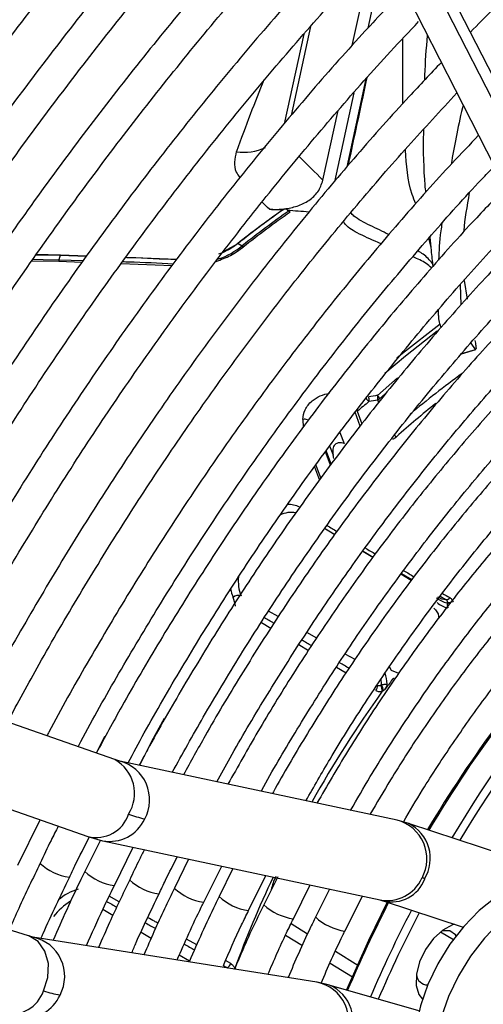
# Model space of a CAD drawing. Units: millimetres. Extents: x 5 to 414, y 3 to 291.
# Drawn here: x 270 to 270, y 66 to 68 of the extents above; entities that cross this region are included whole.
import ezdxf

# ---------------------------------------------------------------- set-up
doc = ezdxf.new("R2010")
doc.units = ezdxf.units.MM

msp = doc.modelspace()

# ---------------------------------------------------------------- linework, layer by layer
at = {"color": 7, "linetype": 'Continuous', "lineweight": 25}
for p, q in [((270.5161, 67.8861), (269.9981, 68.9004)), ((269.9489, 68.8472), (270.4555, 67.8552)), ((270.2532, 68.2513), (270.2244, 68.1189)), ((270.1977, 68.0892), (270.2297, 68.2366)), ((270.1144, 68.1084), (270.081, 67.9547)), ((270.2003, 68.0077), (270.1671, 67.8547)), ((270.1473, 67.8574), (270.1734, 67.9775)), ((270.0852, 67.8075), (270.0896, 67.805)), ((270.0911, 67.8027), (270.0896, 67.805)), ((269.9766, 67.7351), (270.0014, 67.7487)), ((270.0003, 67.7481), (270.0014, 67.7487)), ((270.0014, 67.7487), (270.0085, 67.7446)), ((270.0085, 67.7446), (270.0102, 67.7424)), ((269.6546, 67.7293), (269.6957, 67.7286)), ((269.6966, 67.7288), (269.6548, 67.7296)), ((269.6957, 67.7286), (269.6935, 67.7208)), ((269.6966, 67.7288), (269.6957, 67.7286)), ((269.6957, 67.7286), (269.7413, 67.7271)), ((269.7413, 67.7271), (269.6966, 67.7288)), ((269.8958, 67.7209), (269.8084, 67.7244)), ((269.6473, 67.7187), (269.6935, 67.718)), ((269.6935, 67.7208), (269.6935, 67.718)), ((269.6935, 67.7208), (269.7359, 67.7195)), ((269.6935, 67.718), (269.7338, 67.7165)), ((269.8008, 67.7141), (269.8883, 67.7109)), ((270.3849, 67.6429), (270.384, 67.6783)), ((270.3898, 67.6849), (270.3954, 67.6527)), ((270.3447, 67.6335), (270.3459, 67.6226)), ((270.4096, 67.5664), (270.4019, 67.5775)), ((270.3856, 67.559), (270.4102, 67.5664)), ((270.2448, 67.4816), (270.2545, 67.4903)), ((270.1676, 67.2478), (270.1502, 67.2583)), ((270.2331, 67.2086), (270.2158, 67.2189)), ((269.7897, 66.861), (268.8039, 67.205)), ((270.2989, 67.1692), (270.2813, 67.1797)), ((268.7394, 67.0793), (269.7436, 66.7288)), ((269.6416, 66.5578), (268.6385, 66.8711)), ((269.7984, 66.8583), (269.79, 66.8609)), ((270.2748, 66.7566), (269.7982, 66.8583)), ((269.6231, 66.6796), (269.6613, 66.7576)), ((270.2949, 66.751), (270.275, 66.7566)), ((270.5746, 66.6591), (270.2945, 66.7511)), ((269.7649, 66.7226), (269.7382, 66.6685)), ((269.7433, 66.7289), (269.7688, 66.7214)), ((269.769, 66.7214), (270.2456, 66.6197)), ((269.7889, 66.6442), (269.821, 66.7103)), ((269.9166, 66.6899), (269.8923, 66.6399)), ((269.9425, 66.6157), (269.9734, 66.6778)), ((269.9928, 66.6736), (269.969, 66.6256)), ((270.0196, 66.6013), (270.0492, 66.6616)), ((270.0699, 66.6595), (270.0459, 66.6114)), ((270.0966, 66.587), (270.1252, 66.6454)), ((270.1585, 66.6383), (270.1348, 66.5902)), ((270.1851, 66.566), (270.2152, 66.6262)), ((270.2454, 66.6198), (270.2505, 66.6183)), ((270.2508, 66.6181), (270.3884, 66.5729)), ((269.649, 66.5557), (269.6419, 66.5577)), ((270.1371, 66.4782), (269.6489, 66.5557)), ((270.1586, 66.4732), (270.1372, 66.4782)), ((270.3124, 66.4287), (270.1583, 66.4733))]:
    msp.add_line(p, q, dxfattribs=at)
at = {"color": 8, "linetype": 'Continuous', "lineweight": 25}
for p, q in [((270.5091, 67.8582), (269.9844, 68.8857)), ((270.126, 68.1218), (270.0928, 67.9687)), ((270.2846, 67.9891), (270.2848, 68.1015)), ((270.1888, 67.8805), (270.2216, 68.0317)), ((270.3336, 67.7416), (270.3291, 67.7577)), ((270.3858, 67.5593), (270.4096, 67.5664)), ((270.2413, 67.4875), (270.2755, 67.5175)), ((270.2433, 67.4751), (270.2417, 67.4793)), ((270.2116, 67.4347), (270.2026, 67.4587)), ((270.2063, 67.46), (270.2144, 67.4383)), ((270.113, 67.4461), (270.1135, 67.4325)), ((270.1765, 67.4235), (270.1836, 67.4046)), ((270.1647, 67.386), (270.1594, 67.4003)), ((270.1604, 67.3673), (270.1519, 67.3901)), ((270.153, 67.3917), (270.1616, 67.3688)), ((270.135, 67.3673), (270.1435, 67.3444)), ((270.1329, 67.3645), (270.1415, 67.3416)), ((270.2821, 67.1809), (270.2999, 67.1705)), ((270.3488, 67.1419), (270.3588, 67.1361)), ((270.0704, 67.1069), (270.0539, 67.1161)), ((270.0416, 67.0969), (270.0579, 67.0872)), ((270.1366, 67.07), (270.1196, 67.0795)), ((270.106, 67.0587), (270.1227, 67.0488)), ((270.2027, 67.0331), (270.1857, 67.0426)), ((270.1707, 67.0202), (270.1872, 67.0103)), ((270.2652, 67.0145), (270.2617, 67.0206)), ((270.2777, 67.0091), (270.2652, 67.0145)), ((269.7718, 66.9005), (269.7574, 66.8723)), ((269.7974, 66.6163), (269.7801, 66.626)), ((269.7862, 66.5927), (269.769, 66.603)), ((270.0926, 66.579), (270.121, 66.5613)), ((269.8522, 66.5534), (269.8347, 66.5638)), ((270.083, 66.5591), (270.112, 66.541)), ((270.3492, 66.5645), (270.3715, 66.5516)), ((269.9308, 66.5425), (269.9131, 66.5522)), ((269.9179, 66.5142), (269.9005, 66.5246)), ((270.1691, 66.5313), (270.2076, 66.5072)), ((269.9889, 66.5104), (269.98, 66.5153)), ((269.9835, 66.5028), (269.9838, 66.5025)), ((270.1599, 66.5111), (270.1982, 66.4872))]:
    msp.add_line(p, q, dxfattribs=at)
at = {"color": 7, "linetype": 'Continuous', "lineweight": 25, "flags": 128}
for points in [[(269.6488, 67.7217), (269.6668, 67.7214), (269.6935, 67.7208)], [(269.8746, 66.9316), (269.853, 66.892), (269.8319, 66.8511)], [(270.5692, 66.6443), (270.5497, 66.6522), (270.5254, 66.6546), (270.4991, 66.6505), (270.4714, 66.6399), (270.4433, 66.6233), (270.4157, 66.6012), (270.3895, 66.5742), (270.3657, 66.5434), (270.3448, 66.5096), (270.3277, 66.474), (270.3149, 66.4377), (270.3068, 66.4019), (270.3037, 66.3679), (270.3056, 66.3366), (270.3125, 66.3092), (270.3243, 66.2865), (270.3404, 66.2693), (270.3492, 66.2633)], [(270.6461, 66.5613), (270.6374, 66.587), (270.624, 66.6078), (270.6063, 66.6229), (270.585, 66.6318), (270.5608, 66.6342), (270.5344, 66.6301), (270.5067, 66.6195), (270.4786, 66.6029), (270.451, 66.5808), (270.4249, 66.5538), (270.401, 66.523), (270.3802, 66.4892), (270.3631, 66.4535), (270.3503, 66.4173)], [(270.2585, 66.6168), (270.2254, 66.5497), (270.1876, 66.4648)], [(270.3733, 66.5779), (270.3699, 66.5768), (270.3533, 66.5677), (270.3374, 66.5531), (270.3237, 66.5343), (270.3136, 66.5133), (270.308, 66.492), (270.3076, 66.4726), (270.3123, 66.457), (270.3184, 66.4491)], [(270.3763, 66.5579), (270.3751, 66.5598), (270.3657, 66.5667), (270.353, 66.5666), (270.3511, 66.566)]]:
    msp.add_lwpolyline(points, dxfattribs=at)
at = {"color": 8, "linetype": 'Continuous', "lineweight": 25, "flags": 128}
for points in [[(270.2743, 67.5521), (270.2839, 67.5601), (270.3487, 67.6105)], [(270.3439, 67.5979), (270.2893, 67.5551), (270.2539, 67.5252)], [(270.1503, 67.2584), (270.1538, 67.2563), (270.1671, 67.2485), (270.1678, 67.2481)], [(270.2163, 67.2195), (270.2206, 67.217), (270.2339, 67.2092)], [(269.6673, 66.4633), (269.6747, 66.4864), (269.6755, 66.5102), (269.6697, 66.5316), (269.6581, 66.5481), (269.6419, 66.5577), (269.6416, 66.5578)], [(269.9944, 66.5009), (269.9948, 66.5011), (269.9959, 66.5017)]]:
    msp.add_lwpolyline(points, dxfattribs=at)
at = {"color": 8, "linetype": 'Continuous', "lineweight": 25}
for centre, radius, start, end in [((270.0116, 67.9956), 0.09, 261.646, 294.4057), ((259.2749, 57.0587), 15.3239, 44.80513, 45.0205), ((258.6815, 56.0423), 16.3642, 45.96887, 46.0301), ((271.2304, 66.3577), 1.4404, 125.8684, 130.3771), ((271.2867, 66.2877), 1.5165, 128.5635, 131.9073), ((270.2845, 67.4333), 0.0201, 225.4393, 238.0579), ((270.0901, 67.2616), 0.0379, 62.733, 96.121), ((270.0936, 67.239), 0.0472, 81.2155, 115.2969), ((272.0941, 65.7078), 2.0034, 128.681, 149.4321), ((270.0707, 67.1678), 0.0689, 173.6299, 201.579), ((270.0492, 67.1639), 0.0611, 188.6023, 203.3804), ((270.3668, 67.1423), 0.013, 242.121, 263.8845), ((270.3661, 67.1429), 0.012, 244.0768, 272.2441), ((272.1718, 65.6455), 2.1429, 136.6663, 149.2951), ((270.1652, 66.9847), 0.0832, 3.2729, 9.5519), ((271.9093, 65.7901), 2.0416, 144.4038, 150.7406), ((269.7569, 66.8029), 0.0667, 327.7433, 60.5254), ((269.7809, 66.792), 0.0686, 331.301, 75.0628), ((269.7579, 66.7853), 0.0583, 255.802, 341.9843), ((269.7811, 66.786), 0.0657, 259.2472, 335.7707), ((270.2575, 66.6903), 0.0686, 331.2899, 75.392), ((270.2645, 66.6909), 0.0674, 328.8654, 63.2252), ((269.7244, 66.75), 0.0923, 226.6617, 261.9846), ((269.8014, 66.7361), 0.0926, 226.7818, 261.9871), ((269.8782, 66.7213), 0.0921, 226.6421, 262.0251), ((271.8362, 65.8237), 1.9612, 154.7921, 159.7744), ((270.2577, 66.6843), 0.0657, 259.3923, 335.7676), ((270.2658, 66.6761), 0.0599, 255.6793, 340.4304), ((269.7528, 66.5503), 0.0916, 106.5793, 130.8553), ((269.9554, 66.7074), 0.0926, 226.7066, 261.9002), ((270.0323, 66.6933), 0.0927, 226.7837, 261.9508), ((269.7742, 66.5195), 0.115, 121.7193, 141.3464), ((270.1093, 66.6792), 0.0929, 226.8372, 261.9228), ((272.2146, 65.6102), 2.1976, 152.7901, 157.1321), ((270.1982, 66.658), 0.0929, 226.7804, 261.8606), ((272.2598, 65.5852), 2.2084, 152.5804, 156.8649), ((269.6348, 66.4884), 0.0688, 332.011, 77.8201), ((270.123, 66.4109), 0.0688, 331.9989, 78.1613), ((270.1327, 66.4127), 0.0659, 327.6983, 66.8163), ((269.6107, 66.4831), 0.06, 259.5218, 340.6638), ((269.6357, 66.4821), 0.0652, 262.2954, 336.4977)]:
    msp.add_arc(centre, radius, start, end, dxfattribs=at)
at = {"color": 7, "linetype": 'Continuous', "lineweight": 25}
for centre, radius, start, end in [((270.948, 66.5603), 1.5195, 124.9307, 128.5858), ((270.9496, 66.5604), 1.5202, 124.8573, 128.5871), ((269.8066, 63.6822), 4.1328, 86.2352, 86.5479), ((270.9555, 66.5578), 1.5183, 124.7727, 128.5886), ((270.9558, 66.5573), 1.516, 124.7727, 128.5886), ((270.6171, 65.3234), 2.1965, 99.8486, 100.2529), ((270.2011, 67.4792), 0.0256, 9.1218, 12.7481), ((270.2282, 67.476), 0.0175, 18.5025, 41.1847), ((270.2207, 67.4826), 0.0212, 351.2554, 13.4626), ((272.1132, 65.1802), 2.9722, 129.4054, 129.9099), ((270.2638, 67.5164), 0.0545, 218.6538, 226.7431), ((270.2065, 67.4797), 0.0202, 351.4197, 10.0348), ((270.6107, 65.3217), 2.1889, 99.7043, 100.1084), ((270.2361, 67.4905), 0.0124, 296.7377, 314.2986), ((270.1159, 67.4317), 0.0147, 71.3965, 101.5913), ((272.0936, 65.7078), 1.989, 128.6883, 149.3355), ((270.0018, 67.1317), 0.0118, 66.0296, 137.7452), ((269.9431, 67.1179), 0.0545, 7.466, 23.5001), ((270.3664, 67.167), 0.0366, 229.2584, 260.9852), ((270.3689, 67.1603), 0.0388, 229.2277, 259.7211), ((270.3628, 67.1724), 0.0365, 239.3561, 263.7575), ((270.3584, 67.1447), 0.00862, 273.1569, 324.2827), ((272.1667, 65.6471), 2.14, 137.4461, 149.2741), ((271.8663, 65.8201), 1.9871, 143.6202, 144.2527), ((270.1791, 66.986), 0.0788, 3.6504, 17.1742), ((270.226, 66.9891), 0.0154, 322.8014, 357.1659), ((270.2213, 66.9774), 0.0279, 2.0667, 23.7754), ((270.2081, 66.9718), 0.0439, 10.2508, 23.6579), ((269.8969, 66.9975), 0.2449, 250.04, 256.8158), ((270.3075, 66.6127), 0.0459, 71.2615, 77.1656), ((272.2556, 65.5874), 2.1897, 152.5235, 156.8317), ((269.9734, 66.5158), 0.0164, 307.8049, 340.6837), ((270.3275, 66.4932), 0.0197, 185.552, 270.1077), ((269.7337, 66.6653), 0.2127, 251.826, 259.6866)]:
    msp.add_arc(centre, radius, start, end, dxfattribs=at)
at = {"color": 8, "linetype": 'Continuous', "lineweight": 25}
for centre, major_axis, ratio, start_param, end_param in [((269.8462, 66.9809), (0.3544, 1.3168), 0.094041, 0.674809, 0.816817), ((270.0178, 67.4271), (1.733, -1.0322), 0.035138, 4.812079, 4.822222), ((270.0178, 67.4271), (1.733, -1.0322), 0.035138, 4.850458, 4.86066), ((270.0178, 67.4271), (1.733, -1.0322), 0.035138, 4.888871, 4.899349), ((270.0178, 67.4271), (1.733, -1.0322), 0.035138, 4.927824, 4.935201), ((269.9623, 67.0922), (1.4197, -0.8435), 0.032816, 1.519312, 1.530755), ((269.9623, 67.0922), (1.4197, -0.8435), 0.032816, 1.473297, 1.485279), ((269.9623, 67.0922), (1.4197, -0.8435), 0.032816, 1.427392, 1.439165), ((269.7482, 66.6925), (1.4494, -0.8027), 0.031881, 4.749034, 4.761127), ((269.7482, 66.6925), (1.4494, -0.8027), 0.031881, 4.795162, 4.807284), ((269.7482, 66.6925), (1.4494, -0.8027), 0.031881, 4.841323, 4.853564), ((269.7482, 66.6925), (1.4494, -0.8027), 0.031881, 4.887956, 4.893042)]:
    msp.add_ellipse(centre, major_axis=major_axis, ratio=ratio, start_param=start_param, end_param=end_param, dxfattribs=at)
at = {"color": 7, "linetype": 'Continuous', "lineweight": 25}
for centre, major_axis, ratio, start_param, end_param in [((270.7319, 66.4696), (2.3818, -0.6779), 0.488759, 1.981272, 1.983214), ((271.2568, 65.3069), (3.2328, -1.6734), 0.577768, 2.20403, 2.215705), ((270.2055, 66.8491), (0.0631, 0.134), 0.258316, 0.337832, 0.380362)]:
    msp.add_ellipse(centre, major_axis=major_axis, ratio=ratio, start_param=start_param, end_param=end_param, dxfattribs=at)
for points, knots in [([(269.6427, 69.1354), (269.6292, 69.1213), (269.5783, 69.0679), (269.4916, 68.9714), (269.383, 68.8461), (269.2766, 68.7172), (269.1724, 68.5852), (269.0706, 68.4501), (268.9713, 68.3122), (268.8747, 68.1717), (268.7808, 68.0287), (268.6899, 67.8835), (268.6019, 67.7362), (268.5173, 67.5869), (268.4548, 67.4725), (268.4216, 67.4076), (268.4143, 67.3934)], [0, 0, 0, 0, 0.02849, 0.107621, 0.186748, 0.265873, 0.344994, 0.424114, 0.503231, 0.582347, 0.661462, 0.740576, 0.819689, 0.898802, 0.977916, 1, 1, 1, 1]), ([(268.4628, 67.3654), (268.4684, 67.3764), (268.4997, 67.4379), (268.5601, 67.5485), (268.6439, 67.6971), (268.7312, 67.8436), (268.8214, 67.9882), (268.9145, 68.1305), (269.0104, 68.2704), (269.1089, 68.4076), (269.2099, 68.542), (269.3133, 68.6734), (269.4189, 68.8017), (269.5266, 68.9264), (269.6179, 69.0282), (269.6738, 69.0869), (269.6926, 69.1066)], [0, 0, 0, 0, 0.017064, 0.095674, 0.174285, 0.252896, 0.331507, 0.410117, 0.488726, 0.567333, 0.645939, 0.724542, 0.803143, 0.881741, 0.960335, 1, 1, 1, 1]), ([(269.77, 69.062), (269.7565, 69.0478), (269.7055, 68.9944), (269.6189, 68.8979), (269.5103, 68.7726), (269.4039, 68.6437), (269.2997, 68.5117), (269.1979, 68.3766), (269.0986, 68.2388), (269.002, 68.0982), (268.9081, 67.9552), (268.8172, 67.81), (268.7292, 67.6627), (268.6446, 67.5134), (268.582, 67.3991), (268.5489, 67.3341), (268.5416, 67.3199)], [0, 0, 0, 0, 0.0284897, 0.1076205, 0.186748, 0.2658725, 0.3449944, 0.4241139, 0.5032314, 0.5823474, 0.6614621, 0.7405759, 0.8196892, 0.8988024, 0.9779157, 1, 1, 1, 1]), ([(268.5903, 67.2922), (268.5958, 67.3031), (268.6271, 67.3645), (268.6874, 67.475), (268.7712, 67.6236), (268.8585, 67.7701), (268.9487, 67.9147), (269.0418, 68.057), (269.1377, 68.1969), (269.2362, 68.3341), (269.3372, 68.4686), (269.4406, 68.6), (269.5461, 68.7282), (269.6539, 68.853), (269.7451, 68.9547), (269.8011, 69.0135), (269.8199, 69.0332)], [0, 0, 0, 0, 0.016895, 0.095519, 0.174143, 0.252768, 0.331392, 0.410016, 0.488638, 0.567259, 0.645878, 0.724495, 0.803109, 0.881721, 0.960329, 1, 1, 1, 1]), ([(271.4981, 68.887), (271.4851, 68.8818), (271.4393, 68.8635), (271.3601, 68.8265), (271.2608, 68.776), (271.1614, 68.7199), (271.0621, 68.6588), (270.9631, 68.5926), (270.8646, 68.5216), (270.7668, 68.4458), (270.6698, 68.3655), (270.574, 68.2806), (270.4841, 68.1964), (270.4269, 68.1386), (270.4007, 68.1121)], [0, 0, 0, 0, 0.035347, 0.124267, 0.213197, 0.302131, 0.391063, 0.47999, 0.568911, 0.657824, 0.746728, 0.835624, 0.92451, 1, 1, 1, 1]), ([(269.9668, 68.8122), (269.9563, 68.8014), (269.9098, 68.7531), (269.8289, 68.6635), (269.7243, 68.5436), (269.6219, 68.42), (269.5217, 68.2933), (269.4239, 68.1635), (269.3287, 68.031), (269.236, 67.8958), (269.1462, 67.7582), (269.0593, 67.6183), (268.9755, 67.4764), (268.8966, 67.3364), (268.8474, 67.243), (268.8237, 67.1981)], [0, 0, 0, 0, 0.023692, 0.10558, 0.187464, 0.269345, 0.351222, 0.433097, 0.51497, 0.59684, 0.67871, 0.760578, 0.842446, 0.924314, 1, 1, 1, 1]), ([(268.8775, 67.1794), (268.8911, 67.2056), (268.9298, 67.2802), (268.9973, 67.4016), (269.0795, 67.5432), (269.1649, 67.6829), (269.2532, 67.8204), (269.3444, 67.9555), (269.4382, 68.0881), (269.5345, 68.2179), (269.6333, 68.3447), (269.7343, 68.4685), (269.8374, 68.5887), (269.924, 68.6857), (269.9768, 68.7412), (269.9939, 68.7592)], [0, 0, 0, 0, 0.045166, 0.128354, 0.211541, 0.294729, 0.377916, 0.461102, 0.544286, 0.627468, 0.710648, 0.793824, 0.876997, 0.960166, 1, 1, 1, 1]), ([(270.0307, 68.6871), (269.9993, 68.6537), (269.9329, 68.583), (269.8338, 68.4706), (269.7331, 68.3512), (269.6346, 68.2283), (269.5384, 68.1025), (269.4447, 67.9738), (269.3536, 67.8423), (269.2653, 67.7084), (269.1799, 67.5723), (269.0975, 67.434), (269.0188, 67.2953), (268.9693, 67.2019), (268.9449, 67.1558)], [0, 0, 0, 0, 0.075659, 0.159912, 0.244161, 0.328406, 0.412648, 0.496887, 0.581124, 0.665359, 0.749593, 0.833827, 0.91806, 1, 1, 1, 1]), ([(268.9987, 67.137), (269.01, 67.1587), (269.0458, 67.2277), (269.1095, 67.3422), (269.1898, 67.4805), (269.2734, 67.6167), (269.3598, 67.7508), (269.449, 67.8825), (269.5409, 68.0116), (269.6353, 68.1379), (269.7321, 68.2611), (269.8311, 68.3813), (269.9322, 68.4978), (270.0079, 68.5821), (270.0503, 68.6262), (270.0578, 68.634)], [0, 0, 0, 0, 0.039407, 0.125075, 0.210743, 0.296411, 0.382079, 0.467745, 0.55341, 0.639072, 0.724731, 0.810386, 0.896038, 0.981685, 1, 1, 1, 1]), ([(269.8125, 66.8553), (269.8217, 66.8725), (269.8512, 66.9277), (269.9045, 67.0192), (269.972, 67.1293), (270.0426, 67.2372), (270.116, 67.3426), (270.1918, 67.4453), (270.2701, 67.545), (270.3505, 67.6415), (270.433, 67.7346), (270.5172, 67.824), (270.6031, 67.9095), (270.6903, 67.991), (270.7786, 68.0681), (270.868, 68.1409), (270.9581, 68.209), (271.0486, 68.2723), (271.1395, 68.3307), (271.2305, 68.384), (271.3213, 68.4321), (271.4118, 68.4749), (271.5017, 68.5124), (271.5907, 68.5443), (271.6788, 68.5707), (271.7657, 68.5915), (271.8511, 68.6067), (271.9349, 68.6162), (272.017, 68.62), (272.0969, 68.618), (272.1688, 68.6115), (272.2127, 68.6031), (272.2317, 68.5995)], [0, 0, 0, 0, 0.015556, 0.049801, 0.084046, 0.118291, 0.152534, 0.186775, 0.221015, 0.255251, 0.289485, 0.323715, 0.357941, 0.392163, 0.42638, 0.460592, 0.494798, 0.529, 0.563196, 0.597389, 0.631577, 0.665764, 0.69995, 0.734138, 0.768331, 0.802534, 0.836752, 0.870991, 0.905259, 0.939565, 0.973914, 1, 1, 1, 1]), ([(270.0948, 68.5615), (270.0761, 68.5418), (270.0231, 68.4862), (269.9377, 68.3906), (269.8388, 68.2752), (269.7422, 68.1563), (269.6478, 68.0343), (269.5558, 67.9093), (269.4665, 67.7816), (269.3799, 67.6514), (269.2961, 67.519), (269.2155, 67.3843), (269.1384, 67.2493), (269.09, 67.1583), (269.0662, 67.1135)], [0, 0, 0, 0, 0.047471, 0.134307, 0.221137, 0.307964, 0.394787, 0.481607, 0.568425, 0.65524, 0.742054, 0.828867, 0.91568, 1, 1, 1, 1]), ([(269.12, 67.0947), (269.1302, 67.1142), (269.1642, 67.1797), (269.2256, 67.2896), (269.3041, 67.4243), (269.3858, 67.5569), (269.4705, 67.6873), (269.5579, 67.8153), (269.6479, 67.9407), (269.7405, 68.0633), (269.8353, 68.1828), (269.9324, 68.299), (270.0276, 68.408), (270.0913, 68.4762), (270.1213, 68.5083)], [0, 0, 0, 0, 0.037437, 0.125853, 0.21427, 0.302687, 0.391102, 0.479517, 0.567929, 0.656338, 0.744744, 0.833146, 0.921543, 1, 1, 1, 1]), ([(272.1487, 68.4894), (272.1417, 68.4911), (272.1103, 68.4989), (272.0521, 68.5068), (271.9741, 68.5131), (271.8938, 68.5132), (271.8117, 68.5076), (271.7279, 68.4961), (271.6426, 68.4789), (271.556, 68.456), (271.4685, 68.4274), (271.3801, 68.3932), (271.2912, 68.3535), (271.2019, 68.3085), (271.1126, 68.2581), (271.0233, 68.2026), (270.9345, 68.1422), (270.8461, 68.0768), (270.7586, 68.0069), (270.672, 67.9324), (270.5867, 67.8536), (270.5028, 67.7708), (270.4206, 67.684), (270.3402, 67.5936), (270.2619, 67.4998), (270.1858, 67.4027), (270.1121, 67.3027), (270.041, 67.2), (269.9727, 67.0949), (269.9076, 66.9875), (269.8606, 66.9061), (269.8363, 66.8602), (269.8316, 66.8512)], [0, 0, 0, 0, 0.009949, 0.044733, 0.079567, 0.114454, 0.149394, 0.184381, 0.219408, 0.254467, 0.289551, 0.324653, 0.359766, 0.394886, 0.430008, 0.46513, 0.500249, 0.535365, 0.570476, 0.605582, 0.640684, 0.675781, 0.710874, 0.745962, 0.781047, 0.816129, 0.851209, 0.886286, 0.921363, 0.956438, 0.991513, 1, 1, 1, 1]), ([(269.8885, 66.839), (269.9061, 66.8709), (269.9437, 66.9389), (270.0053, 67.0411), (270.0721, 67.1456), (270.1418, 67.2477), (270.214, 67.3472), (270.2887, 67.4438), (270.3657, 67.5372), (270.4446, 67.6273), (270.5254, 67.7137), (270.6078, 67.7962), (270.6916, 67.8747), (270.7766, 67.9489), (270.8625, 68.0186), (270.9491, 68.0838), (271.0362, 68.1441), (271.1236, 68.1994), (271.211, 68.2497), (271.2982, 68.2948), (271.385, 68.3345), (271.4712, 68.3688), (271.5564, 68.3976), (271.6406, 68.4209), (271.7235, 68.4385), (271.8048, 68.4505), (271.8844, 68.4568), (271.9622, 68.4575), (272.0376, 68.4519), (272.0875, 68.446), (272.1114, 68.4405), (272.1117, 68.4404)], [0, 0, 0, 0, 0.031473, 0.067344, 0.103214, 0.139083, 0.17495, 0.210815, 0.246676, 0.282535, 0.318389, 0.354238, 0.390083, 0.425921, 0.461754, 0.497581, 0.533401, 0.569216, 0.605026, 0.640831, 0.676635, 0.712439, 0.748245, 0.78406, 0.819888, 0.855736, 0.891614, 0.927531, 0.963496, 0.999518, 1, 1, 1, 1]), ([(270.1586, 68.436), (270.1507, 68.4278), (270.1092, 68.3849), (270.036, 68.3037), (269.9391, 68.1922), (269.8444, 68.0771), (269.752, 67.9589), (269.662, 67.8377), (269.5745, 67.7137), (269.4898, 67.5872), (269.408, 67.4584), (269.3292, 67.3274), (269.2556, 67.1988), (269.2099, 67.1131), (269.1882, 67.0723)], [0, 0, 0, 0, 0.02117, 0.11093, 0.200686, 0.290436, 0.380182, 0.469925, 0.559664, 0.649402, 0.739137, 0.828872, 0.918607, 1, 1, 1, 1]), ([(269.2413, 67.0523), (269.2515, 67.0719), (269.2851, 67.1362), (269.3455, 67.2437), (269.4224, 67.3746), (269.5024, 67.5034), (269.5853, 67.63), (269.671, 67.7541), (269.7593, 67.8755), (269.85, 67.994), (269.943, 68.1095), (270.0382, 68.2215), (270.1192, 68.3129), (270.1691, 68.3655), (270.1859, 68.3832)], [0, 0, 0, 0, 0.0399495, 0.131312, 0.2226749, 0.3140376, 0.405399, 0.4967586, 0.5881156, 0.6794693, 0.7708191, 0.8621643, 0.9535041, 1, 1, 1, 1]), ([(272.0283, 68.3299), (272.0156, 68.3327), (271.9793, 68.3408), (271.9167, 68.348), (271.8409, 68.3516), (271.7631, 68.3493), (271.6834, 68.3411), (271.6022, 68.3272), (271.5196, 68.3075), (271.4359, 68.2822), (271.3513, 68.2512), (271.2661, 68.2146), (271.1805, 68.1727), (271.0948, 68.1254), (271.0091, 68.073), (270.9238, 68.0156), (270.839, 67.9533), (270.7549, 67.8863), (270.6719, 67.8148), (270.5901, 67.7391), (270.5098, 67.6593), (270.4311, 67.5756), (270.3543, 67.4882), (270.2796, 67.3975), (270.2072, 67.3037), (270.1373, 67.2069), (270.07, 67.1076), (270.0058, 67.0058), (269.9515, 66.9149), (269.9202, 66.8573), (269.908, 66.8349)], [0, 0, 0, 0, 0.019615, 0.056129, 0.092703, 0.129341, 0.166039, 0.20279, 0.239583, 0.27641, 0.313261, 0.350128, 0.387005, 0.423887, 0.460768, 0.497647, 0.534522, 0.571392, 0.608256, 0.645115, 0.681968, 0.718816, 0.755659, 0.792498, 0.829333, 0.866166, 0.902997, 0.939826, 0.976655, 1, 1, 1, 1]), ([(270.2227, 68.3112), (270.1912, 68.2775), (270.1274, 68.2093), (270.0337, 68.1021), (269.9412, 67.9908), (269.8509, 67.8763), (269.763, 67.7588), (269.6777, 67.6386), (269.5951, 67.5157), (269.5153, 67.3905), (269.4386, 67.2632), (269.3696, 67.1426), (269.3277, 67.0638), (269.309, 67.0287)], [0, 0, 0, 0, 0.090566, 0.183359, 0.276146, 0.368929, 0.461707, 0.554482, 0.647255, 0.740025, 0.832795, 0.925564, 1, 1, 1, 1]), ([(269.9652, 66.8227), (269.9727, 66.8365), (269.999, 66.8851), (270.0477, 66.9669), (270.1109, 67.0677), (270.1771, 67.1661), (270.2459, 67.2619), (270.3172, 67.3548), (270.3908, 67.4446), (270.4663, 67.531), (270.5438, 67.6138), (270.6228, 67.6927), (270.7031, 67.7676), (270.7847, 67.8382), (270.8671, 67.9042), (270.9502, 67.9656), (271.0337, 68.0222), (271.1175, 68.0738), (271.2011, 68.1202), (271.2845, 68.1614), (271.3674, 68.1973), (271.4495, 68.2276), (271.5306, 68.2525), (271.6105, 68.2717), (271.689, 68.2853), (271.7658, 68.2933), (271.8408, 68.2957), (271.9135, 68.2918), (271.9637, 68.2866), (271.9888, 68.2811), (271.9912, 68.2806)], [0, 0, 0, 0, 0.014919, 0.052675, 0.09043, 0.128184, 0.165936, 0.203686, 0.241432, 0.279173, 0.31691, 0.354641, 0.392366, 0.430085, 0.467796, 0.505499, 0.543196, 0.580885, 0.618569, 0.656249, 0.693927, 0.731607, 0.769292, 0.80699, 0.844708, 0.882456, 0.920246, 0.958091, 0.996001, 1, 1, 1, 1]), ([(269.3627, 67.01), (269.3742, 67.0319), (269.4085, 67.0973), (269.4693, 67.2045), (269.5446, 67.3313), (269.6231, 67.456), (269.7044, 67.5785), (269.7884, 67.6984), (269.875, 67.8156), (269.964, 67.9299), (270.0552, 68.041), (270.1486, 68.1484), (270.2141, 68.2214), (270.2489, 68.2573), (270.2514, 68.2599)], [0, 0, 0, 0, 0.047631, 0.142152, 0.236673, 0.331194, 0.425714, 0.520231, 0.614745, 0.709255, 0.80376, 0.89826, 0.992753, 1, 1, 1, 1]), ([(270.2868, 68.1855), (270.2628, 68.1601), (270.2073, 68.1014), (270.1225, 68.0051), (270.0324, 67.8976), (269.9445, 67.7867), (269.8589, 67.6729), (269.7759, 67.5562), (269.6957, 67.437), (269.6182, 67.3154), (269.5439, 67.1917), (269.4811, 67.082), (269.4446, 67.0129), (269.4305, 66.9864)], [0, 0, 0, 0, 0.073598, 0.169863, 0.266123, 0.362377, 0.458626, 0.554871, 0.651113, 0.747353, 0.843591, 0.93983, 1, 1, 1, 1]), ([(271.9083, 68.1707), (271.889, 68.1745), (271.8468, 68.1826), (271.779, 68.1883), (271.7055, 68.189), (271.6301, 68.1837), (271.553, 68.1727), (271.4745, 68.156), (271.3948, 68.1335), (271.3141, 68.1053), (271.2327, 68.0716), (271.151, 68.0324), (271.069, 67.9879), (270.9871, 67.9383), (270.9055, 67.8836), (270.8244, 67.824), (270.7441, 67.7598), (270.6649, 67.6911), (270.5869, 67.6181), (270.5104, 67.5411), (270.4356, 67.4602), (270.3628, 67.3758), (270.2921, 67.2881), (270.2238, 67.1974), (270.1581, 67.1038), (270.0951, 67.0077), (270.0368, 66.9127), (270.0011, 66.8489), (269.9841, 66.8187)], [0, 0, 0, 0, 0.0324665, 0.0709962, 0.1096018, 0.1482824, 0.1870309, 0.2258368, 0.2646877, 0.3035719, 0.3424787, 0.3813993, 0.4203267, 0.4592552, 0.4981809, 0.5371016, 0.5760161, 0.6149239, 0.6538249, 0.6927194, 0.7316077, 0.7704906, 0.8093687, 0.8482429, 0.887114, 0.9259829, 0.9648505, 1, 1, 1, 1]), ([(269.484, 66.9677), (269.4981, 66.9942), (269.5345, 67.0628), (269.5971, 67.1717), (269.671, 67.2943), (269.748, 67.4147), (269.8278, 67.5328), (269.9103, 67.6482), (269.9953, 67.7608), (270.0825, 67.8705), (270.1721, 67.9767), (270.2485, 68.0634), (270.2957, 68.1133), (270.3117, 68.1302)], [0, 0, 0, 0, 0.062069, 0.160653, 0.259237, 0.35782, 0.456401, 0.554979, 0.653553, 0.752122, 0.850686, 0.949243, 1, 1, 1, 1]), ([(270.0413, 66.8065), (270.0417, 66.8072), (270.06, 66.8413), (270.0992, 66.9072), (270.1589, 67.0038), (270.2219, 67.0979), (270.2875, 67.1894), (270.3555, 67.2781), (270.4258, 67.3637), (270.4981, 67.4459), (270.5722, 67.5244), (270.6479, 67.599), (270.7248, 67.6695), (270.8029, 67.7356), (270.8818, 67.7972), (270.9612, 67.8541), (271.041, 67.906), (271.1209, 67.9529), (271.2006, 67.9947), (271.2799, 68.0311), (271.3585, 68.062), (271.4362, 68.0875), (271.5127, 68.1074), (271.5879, 68.1218), (271.6614, 68.1304), (271.7332, 68.1335), (271.8026, 68.1303), (271.8486, 68.126), (271.8705, 68.1213), (271.8709, 68.1212)], [0, 0, 0, 0, 0.000873, 0.040838, 0.080804, 0.120767, 0.160729, 0.200687, 0.240641, 0.28059, 0.320532, 0.360468, 0.400396, 0.440316, 0.480227, 0.520128, 0.560021, 0.599906, 0.639785, 0.679661, 0.719536, 0.759415, 0.799306, 0.839219, 0.879165, 0.919158, 0.959215, 0.999351, 1, 1, 1, 1]), ([(270.3509, 68.0601), (270.3323, 68.0406), (270.2832, 67.989), (270.2055, 67.9012), (270.1179, 67.7973), (270.0326, 67.69), (269.9496, 67.5797), (269.8692, 67.4667), (269.7915, 67.351), (269.7166, 67.2331), (269.6449, 67.1129), (269.5899, 67.0164), (269.5601, 66.9596), (269.5519, 66.944)], [0, 0, 0, 0, 0.0609133, 0.1610661, 0.2612114, 0.3613503, 0.4614836, 0.5616125, 0.6617379, 0.7618609, 0.8619826, 0.9621039, 1, 1, 1, 1]), ([(271.7879, 68.0112), (271.7835, 68.0122), (271.7576, 68.0183), (271.7078, 68.0238), (271.6389, 68.0273), (271.5678, 68.0245), (271.495, 68.016), (271.4206, 68.0017), (271.345, 67.9816), (271.2683, 67.9559), (271.191, 67.9246), (271.1131, 67.8879), (271.0351, 67.8458), (270.9571, 67.7985), (270.8795, 67.7462), (270.8024, 67.689), (270.7262, 67.6272), (270.651, 67.561), (270.5772, 67.4905), (270.5049, 67.4161), (270.4344, 67.3379), (270.366, 67.2562), (270.2998, 67.1714), (270.2361, 67.0837), (270.1749, 66.9933), (270.1171, 66.9005), (270.0789, 66.8366), (270.0611, 66.8034), (270.0605, 66.8024)], [0, 0, 0, 0, 0.008506, 0.049349, 0.090281, 0.131307, 0.172421, 0.213611, 0.254862, 0.296158, 0.337485, 0.378831, 0.420187, 0.461545, 0.502899, 0.544247, 0.585588, 0.626921, 0.668245, 0.709561, 0.75087, 0.792172, 0.833469, 0.874762, 0.916052, 0.957339, 0.998626, 1, 1, 1, 1]), ([(270.2231, 68.0346), (270.2223, 68.031), (270.2116, 67.9812), (270.2008, 67.9309), (270.1907, 67.8842)], [0, 0, 0, 0, 0.071282, 1, 1, 1, 1]), ([(269.6052, 66.9254), (269.6232, 66.9587), (269.6631, 67.0326), (269.7289, 67.1453), (269.8016, 67.2633), (269.8772, 67.3791), (269.9556, 67.4924), (270.0366, 67.6031), (270.12, 67.7108), (270.2057, 67.8153), (270.2915, 67.9147), (270.3496, 67.9772), (270.3777, 68.0075)], [0, 0, 0, 0, 0.083961, 0.186465, 0.288969, 0.39147, 0.49397, 0.596465, 0.698955, 0.80144, 0.903917, 1, 1, 1, 1]), ([(270.3881, 67.9871), (270.3878, 67.9855), (270.3789, 67.9474), (270.3731, 67.9154), (270.3676, 67.8848)], [0, 0, 0, 0, 0.043299, 1, 1, 1, 1]), ([(270.1181, 66.7901), (270.1318, 66.8141), (270.1633, 66.8695), (270.2163, 66.9539), (270.2761, 67.0432), (270.3387, 67.1299), (270.4036, 67.2137), (270.4708, 67.2943), (270.5399, 67.3715), (270.6108, 67.4449), (270.6831, 67.5144), (270.7567, 67.5796), (270.8312, 67.6404), (270.9064, 67.6966), (270.9821, 67.7479), (271.0579, 67.7943), (271.1336, 67.8355), (271.209, 67.8714), (271.2837, 67.9019), (271.3576, 67.9269), (271.4303, 67.9464), (271.5016, 67.9603), (271.5714, 67.9686), (271.6392, 67.971), (271.699, 67.9688), (271.735, 67.9632), (271.75, 67.9609)], [0, 0, 0, 0, 0.032796, 0.075416, 0.118034, 0.160649, 0.20326, 0.245865, 0.288464, 0.331055, 0.373637, 0.416209, 0.45877, 0.50132, 0.543859, 0.586388, 0.628907, 0.671421, 0.713933, 0.756449, 0.798977, 0.84153, 0.884123, 0.926774, 0.969504, 1, 1, 1, 1]), ([(270.4149, 67.9347), (270.3997, 67.9189), (270.355, 67.8721), (270.2825, 67.7904), (270.1977, 67.69), (270.1152, 67.5862), (270.035, 67.4795), (269.9574, 67.3699), (269.8826, 67.2578), (269.8105, 67.1434), (269.7418, 67.0268), (269.696, 66.9461), (269.6741, 66.904), (269.6729, 66.9018)], [0, 0, 0, 0, 0.053575, 0.158116, 0.262648, 0.367173, 0.471692, 0.576205, 0.680715, 0.785221, 0.889727, 0.994232, 1, 1, 1, 1]), ([(269.7265, 66.8831), (269.7281, 66.8862), (269.7504, 66.9288), (269.7965, 67.0096), (269.8648, 67.1249), (269.9365, 67.238), (270.0109, 67.3488), (270.088, 67.4571), (270.1676, 67.5625), (270.2495, 67.6649), (270.3337, 67.7637), (270.3979, 67.8361), (270.4345, 67.8743), (270.4419, 67.8819)], [0, 0, 0, 0, 0.008416, 0.11562, 0.222825, 0.330029, 0.437231, 0.544428, 0.651621, 0.758807, 0.865985, 0.973155, 1, 1, 1, 1]), ([(270.0807, 67.8081), (270.0883, 67.8094), (270.1034, 67.812), (270.1236, 67.8219), (270.1402, 67.8368), (270.145, 67.8506), (270.1473, 67.8574)], [0, 0, 0, 0, 0.251745, 0.502283, 0.751519, 1, 1, 1, 1]), ([(271.6675, 67.8515), (271.6542, 67.854), (271.6203, 67.8605), (271.5632, 67.8644), (271.4965, 67.8639), (271.428, 67.8574), (271.3578, 67.8451), (271.2864, 67.827), (271.2139, 67.8033), (271.1407, 67.7739), (271.067, 67.7391), (270.9932, 67.699), (270.9194, 67.6536), (270.846, 67.6033), (270.7732, 67.5482), (270.7013, 67.4884), (270.6306, 67.4243), (270.5613, 67.3561), (270.4937, 67.284), (270.428, 67.2083), (270.3644, 67.1293), (270.3033, 67.0472), (270.2448, 66.9624), (270.1889, 66.8755), (270.1543, 66.8158), (270.1371, 66.786)], [0, 0, 0, 0, 0.02799, 0.071733, 0.115592, 0.159565, 0.20364, 0.247797, 0.292015, 0.336276, 0.380562, 0.42486, 0.469162, 0.513459, 0.557748, 0.602027, 0.646295, 0.690554, 0.734802, 0.779042, 0.823275, 0.867501, 0.911723, 0.955942, 1, 1, 1, 1]), ([(270.4635, 67.8474), (270.4437, 67.8268), (270.3952, 67.7764), (270.3203, 67.692), (270.2385, 67.595), (270.1591, 67.4946), (270.082, 67.3913), (270.0075, 67.2852), (269.9358, 67.1766), (269.867, 67.0657), (269.8075, 66.9642), (269.7723, 66.899), (269.7578, 66.8721)], [0, 0, 0, 0, 0.07378, 0.180244, 0.286699, 0.393145, 0.499585, 0.606018, 0.712448, 0.818874, 0.9253, 1, 1, 1, 1]), ([(270.3897, 67.7688), (270.3897, 67.7696), (270.3911, 67.7885), (270.3954, 67.8129), (270.3995, 67.8362)], [0, 0, 0, 0, 0.043, 1, 1, 1, 1]), ([(270.0554, 67.8075), (270.0602, 67.8073), (270.0687, 67.807), (270.077, 67.8078), (270.0807, 67.8081)], [0, 0, 0, 0, 0.55999, 1, 1, 1, 1]), ([(270.0779, 67.8061), (270.0785, 67.8064), (270.0794, 67.807), (270.0804, 67.8076), (270.0808, 67.8079)], [0, 0, 0, 0, 0.559826, 1, 1, 1, 1]), ([(270.195, 66.7737), (270.2061, 66.7931), (270.2342, 66.842), (270.2827, 66.9181), (270.3398, 67.002), (270.3995, 67.083), (270.4616, 67.1612), (270.5258, 67.236), (270.5919, 67.3072), (270.6596, 67.3746), (270.7286, 67.4378), (270.7986, 67.4968), (270.8694, 67.5511), (270.9407, 67.6007), (271.0123, 67.6453), (271.0837, 67.6847), (271.1548, 67.7189), (271.2253, 67.7478), (271.2949, 67.7711), (271.3633, 67.7889), (271.4303, 67.8011), (271.4957, 67.8078), (271.5589, 67.8083), (271.6036, 67.806), (271.6264, 67.8019), (271.6296, 67.8013)], [0, 0, 0, 0, 0.030224, 0.076093, 0.12196, 0.167822, 0.213679, 0.259528, 0.305368, 0.351198, 0.397015, 0.442818, 0.488608, 0.534382, 0.580144, 0.625893, 0.671634, 0.717372, 0.763115, 0.808873, 0.854664, 0.900508, 0.946432, 0.992464, 1, 1, 1, 1]), ([(270.2477, 67.7483), (270.2458, 67.7491), (270.2311, 67.7549), (270.2086, 67.7652), (270.1873, 67.7778), (270.1832, 67.7853), (270.1827, 67.7863)], [0, 0, 0, 0, 0.073272, 0.565764, 0.944392, 1, 1, 1, 1]), ([(270.3519, 67.7833), (270.3512, 67.779), (270.3475, 67.7545), (270.3467, 67.7357), (270.3462, 67.7202)], [0, 0, 0, 0, 0.1753233, 1, 1, 1, 1]), ([(270.3309, 67.7598), (270.3317, 67.7521), (270.3333, 67.7357), (270.3352, 67.7183), (270.3362, 67.709)], [0, 0, 0, 0, 0.463391, 1, 1, 1, 1]), ([(269.9636, 67.7179), (269.9722, 67.721), (269.9895, 67.7275), (270.0032, 67.7374), (270.0102, 67.7424)], [0, 0, 0, 0, 0.494246, 1, 1, 1, 1]), ([(269.9667, 67.722), (269.9672, 67.7221), (269.9833, 67.7263), (269.9961, 67.7356), (270.0085, 67.7446)], [0, 0, 0, 0, 0.030086, 1, 1, 1, 1]), ([(270.0003, 67.7481), (269.9943, 67.7437), (269.9846, 67.7365), (269.9723, 67.7319), (269.9677, 67.7301)], [0, 0, 0, 0, 0.617775, 1, 1, 1, 1]), ([(269.8088, 67.7249), (269.8111, 67.7248), (269.84, 67.7239), (269.8691, 67.7224), (269.8958, 67.7209)], [0, 0, 0, 0, 0.0825584, 1, 1, 1, 1]), ([(270.3341, 67.7067), (270.3311, 67.7093), (270.3222, 67.717), (270.31, 67.7222), (270.3019, 67.7256)], [0, 0, 0, 0, 0.340858, 1, 1, 1, 1]), ([(269.8033, 67.7175), (269.8067, 67.7174), (269.8357, 67.7166), (269.8648, 67.7151), (269.8905, 67.7138)], [0, 0, 0, 0, 0.118952, 1, 1, 1, 1]), ([(271.5513, 67.687), (271.5509, 67.6871), (271.5312, 67.6913), (271.49, 67.6943), (271.428, 67.6956), (271.3637, 67.6904), (271.298, 67.6796), (271.2308, 67.663), (271.1627, 67.6406), (271.0938, 67.6127), (271.0244, 67.5793), (270.955, 67.5405), (270.8857, 67.4967), (270.8168, 67.4478), (270.7487, 67.3943), (270.6816, 67.3362), (270.6159, 67.2739), (270.5517, 67.2077), (270.4893, 67.1377), (270.429, 67.0643), (270.371, 66.9878), (270.3157, 66.9085), (270.2679, 66.8347), (270.2399, 66.7866), (270.2282, 66.7666)], [0, 0, 0, 0, 0.001073, 0.048704, 0.096484, 0.144416, 0.192486, 0.240669, 0.288935, 0.337258, 0.385615, 0.433988, 0.482362, 0.53073, 0.579086, 0.627429, 0.675758, 0.724074, 0.772379, 0.820673, 0.868958, 0.917237, 0.965512, 1, 1, 1, 1]), ([(270.2856, 66.7536), (270.2965, 66.7722), (270.3236, 66.8181), (270.3703, 66.8892), (270.4249, 66.9666), (270.4822, 67.0411), (270.5416, 67.1125), (270.6029, 67.1805), (270.6659, 67.2446), (270.7303, 67.3047), (270.7958, 67.3605), (270.8621, 67.4117), (270.9289, 67.4581), (270.9959, 67.4996), (271.0627, 67.536), (271.1292, 67.567), (271.195, 67.5927), (271.2597, 67.6129), (271.3232, 67.6274), (271.3851, 67.6365), (271.4452, 67.6396), (271.4923, 67.6387), (271.5184, 67.6346), (271.526, 67.6334)], [0, 0, 0, 0, 0.033642, 0.083481, 0.133316, 0.183145, 0.232964, 0.282772, 0.332566, 0.382345, 0.432106, 0.481848, 0.531572, 0.581276, 0.630966, 0.680645, 0.730321, 0.780005, 0.829715, 0.879477, 0.929324, 0.979293, 1, 1, 1, 1]), ([(270.3453, 67.6342), (270.3453, 67.6313), (270.3455, 67.6179), (270.3481, 67.61), (270.3501, 67.6037)], [0, 0, 0, 0, 0.213469, 1, 1, 1, 1]), ([(270.4085, 67.5819), (270.4091, 67.5788), (270.4101, 67.5734), (270.4107, 67.5672), (270.41, 67.5667), (270.4096, 67.5664)], [0, 0, 0, 0, 0.358128, 0.617128, 1, 1, 1, 1]), ([(270.113, 67.4461), (270.1136, 67.4517), (270.1148, 67.463), (270.127, 67.4775), (270.1424, 67.4874), (270.1534, 67.49), (270.1588, 67.4913)], [0, 0, 0, 0, 0.27859, 0.559221, 0.780329, 1, 1, 1, 1]), ([(270.2675, 67.4123), (270.2683, 67.4126), (270.2696, 67.4133), (270.2713, 67.4143), (270.2726, 67.4152), (270.2734, 67.4159), (270.2738, 67.4163)], [0, 0, 0, 0, 0.3398995, 0.5599799, 0.7797994, 1, 1, 1, 1]), ([(270.1836, 67.4046), (270.1808, 67.4053), (270.1767, 67.4064), (270.1714, 67.4052), (270.168, 67.4029), (270.1655, 67.3994), (270.1638, 67.3937), (270.1644, 67.3891), (270.1647, 67.386)], [0, 0, 0, 0, 0.2539297, 0.3814455, 0.4999999, 0.6185287, 0.7460703, 1, 1, 1, 1]), ([(270.166, 67.3791), (270.1658, 67.3804), (270.1653, 67.3827), (270.1649, 67.385), (270.1647, 67.386)], [0, 0, 0, 0, 0.559633, 1, 1, 1, 1]), ([(270.3588, 67.1361), (270.3593, 67.1357), (270.3601, 67.1351), (270.3607, 67.1341), (270.3609, 67.1331), (270.3609, 67.1324), (270.3609, 67.1321)], [0, 0, 0, 0, 0.3222123, 0.5385615, 0.7643733, 1, 1, 1, 1]), ([(270.3609, 67.1321), (270.3609, 67.1319), (270.3608, 67.1315), (270.3607, 67.131), (270.3607, 67.1308)], [0, 0, 0, 0, 0.565275, 1, 1, 1, 1]), ([(270.3607, 67.1308), (270.3608, 67.1298), (270.3609, 67.1282), (270.3612, 67.1259), (270.3615, 67.124), (270.3618, 67.1227), (270.362, 67.1221)], [0, 0, 0, 0, 0.361016, 0.583911, 0.796827, 1, 1, 1, 1]), ([(270.3654, 67.1396), (270.3669, 67.1385), (270.3697, 67.1363), (270.3705, 67.133), (270.3709, 67.1315)], [0, 0, 0, 0, 0.54714, 1, 1, 1, 1]), ([(270.2699, 67.0005), (270.2696, 67.0006), (270.269, 67.0006), (270.2681, 67.0002), (270.2672, 66.9996), (270.2667, 66.999), (270.2665, 66.9987)], [0, 0, 0, 0, 0.280467, 0.560072, 0.780069, 1, 1, 1, 1]), ([(270.2383, 66.9798), (270.2401, 66.9791), (270.2434, 66.9776), (270.2474, 66.9782), (270.2492, 66.9784)], [0, 0, 0, 0, 0.543958, 1, 1, 1, 1]), ([(270.2468, 66.9886), (270.2462, 66.9883), (270.2451, 66.9879), (270.2437, 66.9877), (270.2425, 66.9878), (270.2418, 66.9882), (270.2414, 66.9884)], [0, 0, 0, 0, 0.359317, 0.579637, 0.791736, 1, 1, 1, 1]), ([(270.2483, 66.9895), (270.248, 66.9893), (270.2475, 66.989), (270.247, 66.9888), (270.2468, 66.9886)], [0, 0, 0, 0, 0.554605, 1, 1, 1, 1]), ([(270.2483, 66.9895), (270.2494, 66.9898), (270.2511, 66.9903), (270.2537, 66.9907), (270.2557, 66.9909), (270.2571, 66.991), (270.2577, 66.991)], [0, 0, 0, 0, 0.3607396, 0.583326, 0.7962751, 1, 1, 1, 1]), ([(270.2492, 66.9784), (270.2495, 66.9786), (270.2502, 66.979), (270.2509, 66.9795), (270.2513, 66.9797)], [0, 0, 0, 0, 0.55349, 1, 1, 1, 1]), ([(270.2536, 66.981), (270.2548, 66.9828), (270.2565, 66.9853), (270.2577, 66.9889), (270.2577, 66.9903), (270.2577, 66.991)], [0, 0, 0, 0, 0.562799, 0.788002, 1, 1, 1, 1]), ([(269.6926, 66.7466), (269.6884, 66.7384), (269.6775, 66.7173), (269.6676, 66.6958), (269.6615, 66.6827)], [0, 0, 0, 0, 0.388477, 1, 1, 1, 1]), ([(269.7118, 66.6585), (269.7149, 66.6651), (269.7257, 66.6885), (269.7376, 66.7115), (269.7462, 66.7281)], [0, 0, 0, 0, 0.280594, 1, 1, 1, 1]), ([(269.8406, 66.7061), (269.8377, 66.7005), (269.8288, 66.6833), (269.8208, 66.6659), (269.8153, 66.6542)], [0, 0, 0, 0, 0.327166, 1, 1, 1, 1]), ([(269.8657, 66.6299), (269.8694, 66.6379), (269.8794, 66.6594), (269.8904, 66.6806), (269.8974, 66.694)], [0, 0, 0, 0, 0.367708, 1, 1, 1, 1]), ([(269.6615, 66.6827), (269.6489, 66.6568), (269.6304, 66.6188), (269.6137, 66.5804), (269.6084, 66.5682)], [0, 0, 0, 0, 0.6826245, 1, 1, 1, 1]), ([(269.6629, 66.5535), (269.6641, 66.5563), (269.6794, 66.5916), (269.6963, 66.6265), (269.7118, 66.6585)], [0, 0, 0, 0, 0.0803589, 1, 1, 1, 1]), ([(269.7382, 66.6685), (269.736, 66.664), (269.7166, 66.6249), (269.6991, 66.5853), (269.6836, 66.5502)], [0, 0, 0, 0, 0.115155, 1, 1, 1, 1]), ([(270.0663, 66.6597), (270.0646, 66.656), (270.061, 66.6485), (270.0594, 66.6408), (270.0586, 66.6368)], [0, 0, 0, 0, 0.478072, 1, 1, 1, 1]), ([(269.7411, 66.5411), (269.7504, 66.5623), (269.7656, 66.5969), (269.7824, 66.631), (269.7889, 66.6442)], [0, 0, 0, 0, 0.6137553, 1, 1, 1, 1]), ([(269.8153, 66.6542), (269.8035, 66.6298), (269.7848, 66.5913), (269.768, 66.5522), (269.7618, 66.5378)], [0, 0, 0, 0, 0.630355, 1, 1, 1, 1]), ([(269.8923, 66.6399), (269.8865, 66.628), (269.8678, 66.5902), (269.8512, 66.5518), (269.8397, 66.5254)], [0, 0, 0, 0, 0.31289, 1, 1, 1, 1]), ([(269.8189, 66.5287), (269.8214, 66.5347), (269.836, 66.5687), (269.8523, 66.6023), (269.8657, 66.6299)], [0, 0, 0, 0, 0.175855, 1, 1, 1, 1]), ([(269.969, 66.6256), (269.9667, 66.6209), (269.9484, 66.5841), (269.9321, 66.5468), (269.9179, 66.5142)], [0, 0, 0, 0, 0.128776, 1, 1, 1, 1]), ([(269.8968, 66.5164), (269.9101, 66.5468), (269.9248, 66.5801), (269.9411, 66.6129), (269.9425, 66.6157)], [0, 0, 0, 0, 0.914157, 1, 1, 1, 1]), ([(270.0459, 66.6114), (270.0444, 66.6083), (270.0275, 66.5746), (270.0107, 66.5374), (269.9966, 66.5032), (269.9955, 66.5003)], [0, 0, 0, 0, 0.0821857, 0.9237944, 1, 1, 1, 1]), ([(269.9762, 66.5068), (269.9863, 66.5303), (270.0001, 66.562), (270.0156, 66.5932), (270.0196, 66.6013)], [0, 0, 0, 0, 0.739245, 1, 1, 1, 1]), ([(270.0529, 66.4916), (270.0631, 66.5154), (270.0769, 66.5474), (270.0926, 66.579), (270.0966, 66.587)], [0, 0, 0, 0, 0.743644, 1, 1, 1, 1]), ([(270.1348, 66.5902), (270.1315, 66.5835), (270.1144, 66.5492), (270.0995, 66.5143), (270.0874, 66.4861)], [0, 0, 0, 0, 0.193883, 1, 1, 1, 1]), ([(270.1443, 66.4765), (270.1561, 66.5039), (270.169, 66.5339), (270.1838, 66.5634), (270.1851, 66.566)], [0, 0, 0, 0, 0.910812, 1, 1, 1, 1]), ([(269.9889, 66.5104), (269.9899, 66.5097), (269.9915, 66.5087), (269.9934, 66.5064), (269.9948, 66.5042), (269.9955, 66.5025), (269.9959, 66.5017)], [0, 0, 0, 0, 0.331305, 0.546599, 0.767944, 1, 1, 1, 1])]:
    msp.add_open_spline(points, degree=3, knots=knots, dxfattribs=at)
at = {"color": 8, "linetype": 'Continuous', "lineweight": 25}
for points, knots in [([(270.3225, 68.03), (270.3226, 68.0327), (270.323, 68.0577), (270.3252, 68.0835), (270.3271, 68.1066)], [0, 0, 0, 0, 0.107427, 1, 1, 1, 1]), ([(270.3243, 67.8363), (270.3238, 67.8405), (270.3209, 67.8706), (270.3199, 67.9091), (270.3206, 67.9435), (270.3207, 67.9453)], [0, 0, 0, 0, 0.133133, 0.95491, 1, 1, 1, 1]), ([(270.3069, 67.8169), (270.3048, 67.8223), (270.293, 67.8518), (270.2908, 67.8843), (270.2892, 67.9101), (270.2891, 67.9106)], [0, 0, 0, 0, 0.17893, 0.984053, 1, 1, 1, 1]), ([(269.9985, 67.9066), (269.9957, 67.8945), (269.9921, 67.8788), (270.0024, 67.865), (270.0048, 67.8618)], [0, 0, 0, 0, 0.767206, 1, 1, 1, 1]), ([(270.2607, 67.7637), (270.2606, 67.7638), (270.2497, 67.7694), (270.2289, 67.7793), (270.2046, 67.7914), (270.1968, 67.7995), (270.1951, 67.8014)], [0, 0, 0, 0, 0.005306, 0.445941, 0.874118, 1, 1, 1, 1]), ([(270.3356, 67.7145), (270.3307, 67.7201), (270.3235, 67.7284), (270.3138, 67.7341), (270.3107, 67.736)], [0, 0, 0, 0, 0.677553, 1, 1, 1, 1]), ([(270.3381, 67.1212), (270.3418, 67.1175), (270.3461, 67.1131), (270.3463, 67.1051), (270.3464, 67.104)], [0, 0, 0, 0, 0.863698, 1, 1, 1, 1]), ([(269.8639, 66.5794), (269.8618, 66.5806), (269.8561, 66.5838), (269.8503, 66.587), (269.8465, 66.5891)], [0, 0, 0, 0, 0.352533, 1, 1, 1, 1])]:
    msp.add_open_spline(points, degree=3, knots=knots, dxfattribs=at)

doc.saveas('drawing.dxf')
